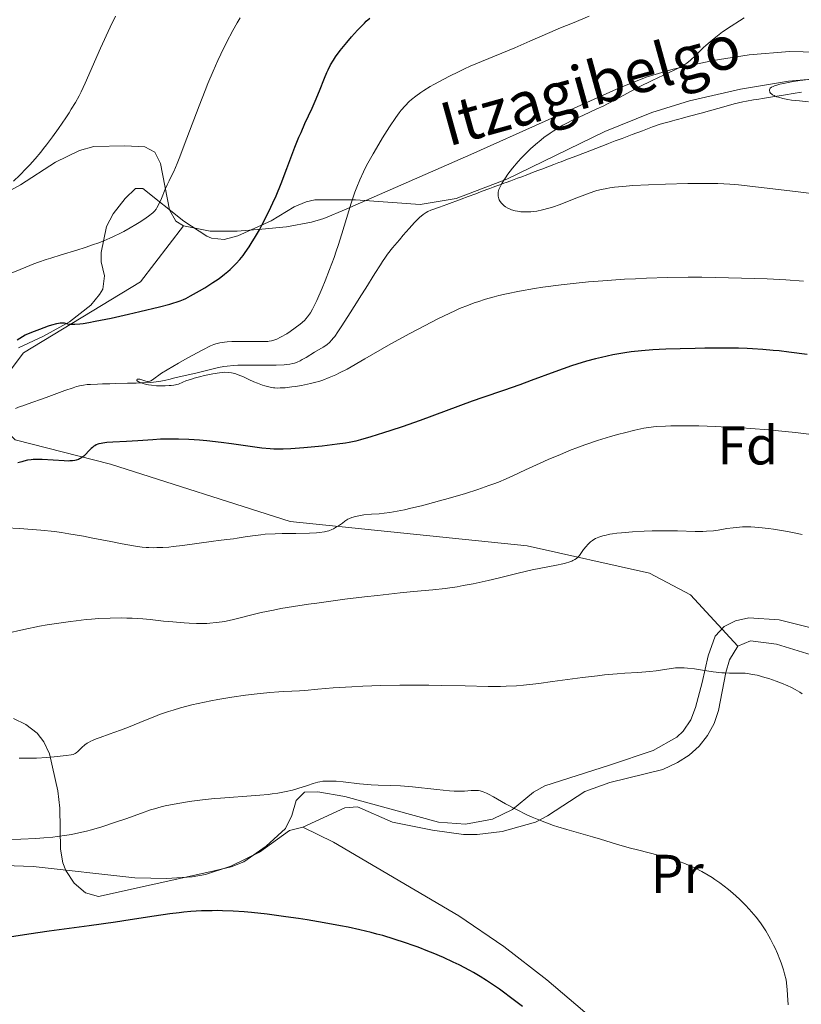
# Model space of a CAD drawing. Units: metres. Extents: x 647835 to 654736, y 4753159 to 4757935.
# Drawn here: x 647980 to 648124, y 4754554 to 4754735 of the extents above; entities that cross this region are included whole.
import ezdxf
from ezdxf.enums import TextEntityAlignment as Align

# ---------------------------------------------------------------- set-up
doc = ezdxf.new("R2010")
doc.units = ezdxf.units.M
doc.header["$MEASUREMENT"] = 0
doc.linetypes.add('DGN Style 3', pattern=[118.55774, 84.6841, -33.87364])
for name, color, linetype, lineweight in [('Entidades rústicas y varios', 7, 'Continuous', 0), ('Hidrografía', 7, 'Continuous', 0), ('Relieve y altimetría', 7, 'Continuous', 0), ('Textos de rotulación', 7, 'Continuous', 0), ('Viales y ferrocarril', 7, 'Continuous', 0)]:
    doc.layers.add(name, color=color, linetype=linetype, lineweight=lineweight)
doc.styles.add('Style-arial', font='arial.shx', dxfattribs={"bigfont": 'arialbig.shx'})
doc.styles.add('Style-arialn', font='arialn.shx', dxfattribs={"bigfont": 'arialnbig.shx'})
doc.styles.add('Style-timesi', font='timesi.shx', dxfattribs={"bigfont": 'timesibig.shx'})

msp = doc.modelspace()

# ---------------------------------------------------------------- linework, layer by layer
at = {"layer": 'Entidades rústicas y varios', "color": 92, "linetype": 'Continuous', "lineweight": 0}
for points in [[(648010.23, 4754697.34, 1026.94), (648015.12, 4754696.38, 1025.97), (648020.07, 4754696.36, 1025.08), (648024.62, 4754696.73, 1023.32), (648029.17, 4754697.16, 1020.89), (648033.73, 4754697.99, 1020.58), (648036.01, 4754698.67, 1020.42), (648040.12, 4754700.38, 1020.07), (648040.79, 4754700.68, 1020), (648062.99, 4754710.47, 1016.84), (648090.32, 4754722.71, 1014.86), (648095.37, 4754724.69, 1014.62), (648100.17, 4754726.13, 1014.51), (648107.53, 4754727.73, 1014.33), (648114.12, 4754728.74, 1013.9), (648121.56, 4754729.37, 1013), (648131.48, 4754729.1, 1011.47)], [(647902.54, 4754660.63, 1039.05), (647923.89, 4754676.85, 1038.88), (647932.15, 4754682.48, 1038.45), (647942.79, 4754689.03, 1037.72), (647950.21, 4754693.16, 1037.19), (647954.74, 4754695.28, 1036.88), (647975.88, 4754702.49, 1035.32), (647980.29, 4754704.85, 1034.93), (647986.71, 4754709.03, 1034.26), (647991.14, 4754711.21, 1033.76), (647993.77, 4754711.92, 1033.46), (647999.48, 4754712.02, 1032.53), (648003.14, 4754711.85, 1031.59), (648004.99, 4754710.88, 1030.93), (648006.03, 4754708.79, 1030.24), (648007.67, 4754700.28, 1028.12), (648008.85, 4754698.19, 1027.43), (648010.23, 4754697.34, 1026.94)], [(648112.04, 4754620.12, 1038.83), (648114.37, 4754621.07, 1038.83), (648119.12, 4754620.46, 1038.83), (648126.32, 4754618.23, 1038.74), (648133.29, 4754615.66, 1038.5), (648142.31, 4754611.3, 1038.04), (648146.77, 4754608.49, 1037.68), (648148.71, 4754606.96, 1037.33), (648153.84, 4754601.67, 1036.2), (648155.79, 4754599.13, 1036.04), (648158.3, 4754594.73, 1036.04), (648159.58, 4754591.19, 1036.04), (648160.02, 4754588.68, 1036.04), (648159.74, 4754586.18, 1036.04), (648158.66, 4754583.66, 1036.3), (648156.78, 4754580.87, 1036.97), (648140.08, 4754562.1, 1041.04), (648126.66, 4754547.35, 1042.15), (648124.02, 4754544.47, 1042.55), (648120.59, 4754540.87, 1043.54), (648116.9, 4754537.66, 1044.72), (648114.87, 4754536.3, 1045.18), (648100.46, 4754528.79, 1046.74)], [(648032.17, 4754586.83, 1046.28), (648039.88, 4754590.38, 1045.35), (648042.19, 4754590.56, 1045.39), (648048.6, 4754587.78, 1046.28), (648055.95, 4754586.27, 1045.69), (648061.66, 4754585.48, 1045.35), (648064.15, 4754585.47, 1045.35), (648068.74, 4754586.06, 1045.35), (648074.88, 4754587.76, 1045.35), (648077.11, 4754588.9, 1045.26), (648083.92, 4754593.39, 1044.42), (648088.53, 4754595.03, 1043.93), (648098.25, 4754597.46, 1042.89), (648100.97, 4754598.69, 1042.55), (648103.09, 4754600.07, 1042.17), (648104.95, 4754601.73, 1041.66), (648106.5, 4754603.66, 1041.13), (648107.71, 4754605.88, 1040.69), (648108.47, 4754608.27, 1040.4), (648109.84, 4754615.28, 1039.76), (648110.54, 4754617.6, 1039.26), (648112.04, 4754620.12, 1038.83)], [(647904.59, 4754565.69, 1048.84), (647921.67, 4754565.51, 1048.61), (647926.61, 4754566.03, 1048.49), (647931.48, 4754567.23, 1048.37), (647940.9, 4754570.17, 1048.14), (647957.84, 4754575.01, 1048.14), (647972.3, 4754578.88, 1047.21), (647977.36, 4754579.81, 1047.14), (647982.63, 4754579.61, 1047.33), (648001.3, 4754577.54, 1048.28), (648007.15, 4754577.42, 1048.61), (648011.82, 4754577.72, 1048.61), (648014.28, 4754578.16, 1048.39), (648018.94, 4754579.7, 1047.87), (648024.2, 4754582.26, 1047.21), (648029.73, 4754586.24, 1046.74), (648032.17, 4754586.83, 1046.28)], [(648032.17, 4754586.83, 1046.28), (648037.77, 4754584.08, 1046.74), (648060.83, 4754570.52, 1049.07), (648069.06, 4754564.91, 1049.66), (648076.95, 4754558.8, 1049.92), (648085.15, 4754551.77, 1049.97), (648091.89, 4754544.68, 1049.4), (648099.22, 4754535.28, 1048.14), (648100.51, 4754533.08, 1047.42), (648101.2, 4754530.84, 1046.76), (648100.46, 4754528.79, 1046.74)]]:
    msp.add_polyline3d(points, dxfattribs=at)
at = {"layer": 'Entidades rústicas y varios', "color": 92, "linetype": 'DGN Style 3', "lineweight": 0}
for points in [[(647979.92, 4754674.92, 1040.73), (647984.56, 4754677.05, 1040.79), (647989.32, 4754679.7, 1040.97), (647993.21, 4754682.75, 1041.16), (647994.82, 4754684.72, 1041.24), (647995.43, 4754685.71, 1041.27), (647995.74, 4754688.16, 1041.32), (647995.14, 4754690.71, 1041.32), (647995.09, 4754692.44, 1041.27), (647996.09, 4754697.21, 1040.99), (647997.32, 4754699.55, 1040.83), (647999.5, 4754702.38, 1040.63), (648001.42, 4754704.18, 1040.46), (648002.78, 4754704.22, 1040.33), (648010.32, 4754698.21, 1039.73), (648014.53, 4754695.43, 1039.46), (648015.38, 4754695.06, 1039.41), (648017.72, 4754694.83, 1039.27), (648020.21, 4754695.5, 1039.15), (648026.35, 4754698.23, 1038.58), (648030.56, 4754700.82, 1037.16), (648032.76, 4754701.77, 1036.47), (648034.34, 4754702.11, 1036.15), (648041.82, 4754702.09, 1035.5), (648053.73, 4754701.25, 1033.41), (648060.31, 4754702.38, 1032.72), (648069.64, 4754705.92, 1032.08), (648087.64, 4754714.7, 1030.67), (648096.24, 4754718.18, 1029.75), (648103.14, 4754720.29, 1027.72), (648112.55, 4754722.44, 1024.77), (648121.35, 4754723.93, 1023.47), (648126.31, 4754724.36, 1022.83)], [(648126.31, 4754724.36, 1022.83), (648121.35, 4754723.93, 1023.47), (648112.55, 4754722.44, 1024.77), (648103.14, 4754720.29, 1027.72), (648096.24, 4754718.18, 1029.75), (648087.64, 4754714.7, 1030.67), (648069.64, 4754705.92, 1032.08), (648060.31, 4754702.38, 1032.72), (648053.73, 4754701.25, 1033.41), (648041.82, 4754702.09, 1035.5), (648034.34, 4754702.11, 1036.15), (648032.76, 4754701.77, 1036.47), (648030.56, 4754700.82, 1037.16), (648026.35, 4754698.23, 1038.58), (648020.21, 4754695.5, 1039.15), (648017.72, 4754694.83, 1039.27), (648015.38, 4754695.06, 1039.41), (648014.53, 4754695.43, 1039.46), (648010.32, 4754698.21, 1039.73), (648002.78, 4754704.22, 1040.33), (648001.42, 4754704.18, 1040.46), (647999.5, 4754702.38, 1040.63), (647997.32, 4754699.55, 1040.83), (647996.09, 4754697.21, 1040.99), (647995.09, 4754692.44, 1041.27), (647995.14, 4754690.71, 1041.32), (647995.74, 4754688.16, 1041.32), (647995.43, 4754685.71, 1041.27), (647994.82, 4754684.72, 1041.24), (647993.21, 4754682.75, 1041.16), (647989.32, 4754679.7, 1040.97), (647984.56, 4754677.05, 1040.79), (647979.92, 4754674.92, 1040.73)], [(648125.26, 4754623.51, 1050.26), (648119.61, 4754624.94, 1051.02), (648114.06, 4754625.28, 1051.63), (648111.6, 4754624.78, 1051.88), (648109.51, 4754623.7, 1052.08), (648107.88, 4754621.92, 1052.26), (648106.57, 4754618.33, 1052.25), (648105.51, 4754613.42, 1052.26), (648104.26, 4754608.83, 1053.17), (648103.41, 4754606.53, 1053.73), (648102, 4754604.46, 1054.12), (648100.85, 4754603.37, 1054.27), (648096.51, 4754600.93, 1054.68), (648088.48, 4754598.25, 1055.07), (648076.57, 4754594.45, 1055.06), (648074.51, 4754593.28, 1055.27), (648070.64, 4754590.07, 1055.76), (648066.99, 4754588.33, 1056.11), (648062, 4754587.4, 1056.53), (648057.04, 4754587.73, 1056.92), (648039.89, 4754592.46, 1058.17), (648034.92, 4754593.32, 1058.58), (648032.44, 4754593.26, 1058.79), (648030.91, 4754591.74, 1058.82), (648030.15, 4754588.96, 1058.74), (648028.96, 4754586.59, 1058.78), (648025.41, 4754583.34, 1059.45), (648021.32, 4754580.45, 1060.34), (648019.02, 4754579.57, 1060.64), (648015.07, 4754578.61, 1060.93), (647994.64, 4754574.1, 1062.54), (647992.24, 4754574.76, 1062.58), (647990.14, 4754576.54, 1062.56), (647988.65, 4754578.85, 1062.51), (647988.1, 4754580.31, 1062.47), (647987.63, 4754582.79, 1062.38), (647987.54, 4754590.35, 1061.83), (647987.14, 4754593.51, 1061.44), (647985.63, 4754600.34, 1058.31), (647984.61, 4754602.54, 1057.84), (647983.35, 4754604.13, 1057.84), (647981.29, 4754605.71, 1057.84), (647979.05, 4754606.79, 1057.84)], [(647979.05, 4754606.79, 1057.84), (647981.29, 4754605.71, 1057.84), (647983.35, 4754604.13, 1057.84), (647984.61, 4754602.54, 1057.84), (647985.63, 4754600.34, 1058.31), (647987.14, 4754593.51, 1061.44), (647987.54, 4754590.35, 1061.83), (647987.63, 4754582.79, 1062.38), (647988.1, 4754580.31, 1062.47), (647988.65, 4754578.85, 1062.51), (647990.14, 4754576.54, 1062.56), (647992.24, 4754574.76, 1062.58), (647994.64, 4754574.1, 1062.54), (648015.07, 4754578.61, 1060.93), (648019.02, 4754579.57, 1060.64), (648021.32, 4754580.45, 1060.34), (648025.41, 4754583.34, 1059.45), (648028.96, 4754586.59, 1058.78), (648030.15, 4754588.96, 1058.74), (648030.91, 4754591.74, 1058.82), (648032.44, 4754593.26, 1058.79), (648034.92, 4754593.32, 1058.58), (648039.89, 4754592.46, 1058.17), (648057.04, 4754587.73, 1056.92), (648062, 4754587.4, 1056.53), (648066.99, 4754588.33, 1056.11), (648070.64, 4754590.07, 1055.76), (648074.51, 4754593.28, 1055.27), (648076.57, 4754594.45, 1055.06), (648088.48, 4754598.25, 1055.07), (648096.51, 4754600.93, 1054.68), (648100.85, 4754603.37, 1054.27), (648102, 4754604.46, 1054.12), (648103.41, 4754606.53, 1053.73), (648104.26, 4754608.83, 1053.17), (648105.51, 4754613.42, 1052.26), (648106.57, 4754618.33, 1052.25), (648107.88, 4754621.92, 1052.26), (648109.51, 4754623.7, 1052.08), (648111.6, 4754624.78, 1051.88), (648114.06, 4754625.28, 1051.63), (648119.61, 4754624.94, 1051.02), (648125.26, 4754623.51, 1050.26)]]:
    msp.add_polyline3d(points, dxfattribs=at)
at = {"layer": 'Hidrografía', "color": 142, "linetype": 'DGN Style 3', "lineweight": 13}
for points in [[(648111.37, 4754719.73, 1010.35), (648112.99, 4754720.14, 1010.24), (648113.62, 4754720.26, 1010.21), (648114.92, 4754720.48, 1010.18), (648115.89, 4754720.63, 1010.17), (648116.57, 4754720.74, 1010.15), (648118.02, 4754720.97, 1010.05), (648120.82, 4754721.41, 1009.78), (648122.22, 4754721.64, 1009.63), (648123.74, 4754721.88, 1009.42)], [(648098.22, 4754716.12, 1011.41), (648099.45, 4754716.48, 1011.31), (648100.06, 4754716.65, 1011.23), (648100.49, 4754716.76, 1011.16), (648101.19, 4754716.96, 1011.04), (648101.66, 4754717.08, 1010.97), (648103.14, 4754717.48, 1010.82), (648105.3, 4754718.07, 1010.68), (648109.89, 4754719.33, 1010.44), (648111.37, 4754719.73, 1010.35)], [(648018.27, 4754671.57, 1019.14), (648019.44, 4754671.68, 1019.08), (648020.2, 4754671.72, 1019.05), (648020.67, 4754671.74, 1019.03), (648021.55, 4754671.74, 1018.98), (648022.48, 4754671.74, 1018.94), (648023.05, 4754671.74, 1018.91), (648024.16, 4754671.74, 1018.86), (648025.12, 4754671.74, 1018.81), (648027.25, 4754671.76, 1018.71), (648028.7, 4754671.82, 1018.65), (648029.11, 4754671.85, 1018.63), (648029.78, 4754671.93, 1018.59), (648030.31, 4754672.03, 1018.57), (648030.61, 4754672.11, 1018.55), (648031.13, 4754672.3, 1018.53), (648031.68, 4754672.56, 1018.5), (648032.03, 4754672.75, 1018.48), (648032.74, 4754673.17, 1018.44), (648034.32, 4754674.12, 1018.35), (648035.9, 4754675.07, 1018.27), (648036.38, 4754675.37, 1018.24), (648036.63, 4754675.55, 1018.22), (648037.03, 4754675.9, 1018.2), (648037.49, 4754676.38, 1018.17), (648037.74, 4754676.68, 1018.15), (648038.01, 4754677.03, 1018.13), (648038.59, 4754677.84, 1018.08), (648039.2, 4754678.76, 1018.03), (648040.41, 4754680.66, 1017.92), (648042, 4754683.19, 1017.78), (648042.82, 4754684.48, 1017.7), (648043.72, 4754685.91, 1017.6), (648045.4, 4754688.58, 1017.42), (648046.42, 4754690.19, 1017.31), (648046.78, 4754690.76, 1017.28), (648047.31, 4754691.56, 1017.22), (648047.71, 4754692.12, 1017.17), (648048.65, 4754693.31, 1017.07), (648049.88, 4754694.79, 1016.94), (648050.58, 4754695.62, 1016.87), (648051.67, 4754696.86, 1016.75), (648052.69, 4754697.97, 1016.63), (648053.16, 4754698.44, 1016.58), (648053.57, 4754698.84, 1016.54), (648054.26, 4754699.42, 1016.47), (648054.82, 4754699.8, 1016.42), (648055.13, 4754699.96, 1016.39), (648055.69, 4754700.19, 1016.34), (648057.23, 4754700.76, 1016.19), (648058.6, 4754701.27, 1016.06), (648061.21, 4754702.24, 1015.82), (648062.52, 4754702.72, 1015.68), (648063.93, 4754703.25, 1015.52), (648064.78, 4754703.56, 1015.43), (648065.28, 4754703.75, 1015.37), (648066.13, 4754704.06, 1015.28), (648066.49, 4754704.19, 1015.24), (648067.1, 4754704.42, 1015.17), (648067.6, 4754704.6, 1015.12), (648068.36, 4754704.88, 1015.03), (648068.63, 4754704.98, 1015), (648069.07, 4754705.15, 1014.95), (648069.51, 4754705.31, 1014.89), (648070.34, 4754705.62, 1014.79), (648071.56, 4754706.07, 1014.65), (648072.17, 4754706.3, 1014.57), (648073.5, 4754706.8, 1014.41), (648074.33, 4754707.11, 1014.31), (648075.34, 4754707.5, 1014.19), (648076.07, 4754707.77, 1014.1), (648077.44, 4754708.3, 1013.93), (648078.28, 4754708.62, 1013.83), (648079.19, 4754708.97, 1013.72), (648079.61, 4754709.13, 1013.67), (648080.46, 4754709.46, 1013.56), (648080.94, 4754709.64, 1013.51), (648081.78, 4754709.96, 1013.4), (648082.79, 4754710.34, 1013.28), (648084.88, 4754711.14, 1013.03), (648087.06, 4754711.98, 1012.76), (648087.89, 4754712.3, 1012.66), (648088.3, 4754712.45, 1012.61), (648088.92, 4754712.69, 1012.54), (648089.54, 4754712.93, 1012.46), (648090.78, 4754713.4, 1012.31), (648092.02, 4754713.87, 1012.16), (648092.64, 4754714.11, 1012.08), (648094.51, 4754714.82, 1011.86), (648095.13, 4754715.06, 1011.78), (648096.37, 4754715.52, 1011.63), (648097.6, 4754715.93, 1011.48), (648098.22, 4754716.12, 1011.41)], [(647979.38, 4754663.8, 1021.51), (647980.24, 4754664.11, 1021.45), (647980.72, 4754664.28, 1021.42), (647981.56, 4754664.58, 1021.36), (647985, 4754665.82, 1021.13), (647988.44, 4754667.06, 1020.9), (647989.99, 4754667.6, 1020.79), (647990.62, 4754667.8, 1020.75), (647991.47, 4754668, 1020.7), (647991.89, 4754668.07, 1020.67), (647992.53, 4754668.16, 1020.63), (647993.17, 4754668.21, 1020.59), (647994.46, 4754668.26, 1020.51), (647995.35, 4754668.28, 1020.45), (647995.84, 4754668.3, 1020.42), (647996.71, 4754668.32, 1020.36), (647997.76, 4754668.35, 1020.3), (647999.93, 4754668.4, 1020.16), (648001.06, 4754668.43, 1020.09), (648001.53, 4754668.44, 1020.06), (648002.19, 4754668.46, 1020.01), (648002.42, 4754668.47, 1020), (648002.83, 4754668.48, 1019.98), (648004.12, 4754668.54, 1019.9), (648004.76, 4754668.61, 1019.87), (648005.19, 4754668.66, 1019.84), (648006.05, 4754668.8, 1019.79), (648006.97, 4754668.99, 1019.74), (648007.53, 4754669.12, 1019.71), (648008.63, 4754669.38, 1019.64), (648012.73, 4754670.35, 1019.41), (648016.68, 4754671.29, 1019.22), (648017.65, 4754671.48, 1019.17), (648018.27, 4754671.57, 1019.14)]]:
    msp.add_polyline3d(points, dxfattribs=at)
at = {"layer": 'Relieve y altimetría', "color": 36, "linetype": 'Continuous', "lineweight": 0, "flags": 128}
for points, elevation in [([(647979.02, 4754705.52), (647980.16, 4754706.62), (647981.37, 4754707.87), (647982, 4754708.55), (647982.98, 4754709.66), (647984.01, 4754710.89), (647984.54, 4754711.55), (647985.08, 4754712.24), (647986.18, 4754713.7), (647987.26, 4754715.2), (647988.61, 4754717.17), (647989.22, 4754718.1), (647989.64, 4754718.77), (647990.39, 4754720.03), (647991.05, 4754721.22), (647991.45, 4754721.99), (647992.2, 4754723.55), (647995.02, 4754729.98), (647996.8, 4754733.83), (647997.78, 4754735.89)], 1035), ([(648010.87, 4754713.42), (648013.11, 4754719.36), (648014.2, 4754722.2), (648014.72, 4754723.48), (648015.67, 4754725.76), (648016.54, 4754727.73), (648017.09, 4754728.91), (648018.16, 4754731.04), (648019.33, 4754733.25), (648020.12, 4754734.64), (648020.65, 4754735.55)], 1030), ([(648038.64, 4754693.75), (648039.33, 4754695.89), (648041.05, 4754701.52), (648041.71, 4754703.52), (648042.05, 4754704.44), (648042.61, 4754705.81), (648043.29, 4754707.26), (648043.68, 4754708.03), (648044.12, 4754708.85), (648045.09, 4754710.6), (648046.12, 4754712.37), (648046.81, 4754713.52), (648048.08, 4754715.55), (648049.21, 4754717.26), (648049.83, 4754718.1), (648050.2, 4754718.58), (648050.92, 4754719.4), (648051.68, 4754720.17), (648052.11, 4754720.57), (648052.88, 4754721.18), (648053.83, 4754721.86), (648054.4, 4754722.22), (648055.55, 4754722.93), (648056.2, 4754723.31), (648057.26, 4754723.89), (648058.99, 4754724.81), (648060.88, 4754725.73), (648061.87, 4754726.2), (648062.88, 4754726.65), (648064.96, 4754727.54), (648071.1, 4754730.06), (648073.86, 4754731.25), (648077.51, 4754732.85), (648079.49, 4754733.7), (648081.66, 4754734.6), (648084.74, 4754735.89)], 1020), ([(648101.72, 4754726.64), (648102.32, 4754727), (648102.67, 4754727.24), (648103.35, 4754727.8), (648104.27, 4754728.67), (648105.76, 4754730.08), (648106.57, 4754730.82), (648107.7, 4754731.78), (648108.29, 4754732.25), (648109.23, 4754732.96), (648110.8, 4754734.04), (648112.37, 4754735.04), (648113.21, 4754735.55)], 1015), ([(648126.96, 4754703.08), (648123.1, 4754703.6), (648120.53, 4754703.92), (648115.86, 4754704.47), (648112.17, 4754704.85), (648110.59, 4754704.97), (648108.34, 4754705.09), (648107.2, 4754705.12), (648104.72, 4754705.14), (648102.85, 4754705.12), (648098.74, 4754705.02), (648095.64, 4754704.89), (648092.78, 4754704.73), (648091.52, 4754704.64), (648089.41, 4754704.43), (648088.53, 4754704.31), (648088, 4754704.23), (648087.03, 4754704.03), (648086.14, 4754703.81), (648085.57, 4754703.64), (648084.42, 4754703.24), (648082.32, 4754702.42), (648079.39, 4754701.25), (648078.01, 4754700.76), (648077.36, 4754700.56), (648076.17, 4754700.25), (648075.1, 4754700.05), (648074.45, 4754699.96), (648074.04, 4754699.93), (648073.29, 4754699.89), (648072.9, 4754699.89), (648072.19, 4754699.93), (648071.55, 4754700.01), (648071.17, 4754700.09), (648070.47, 4754700.3), (648070.23, 4754700.4), (648069.79, 4754700.61), (648069.39, 4754700.85), (648069.15, 4754701.02), (648068.74, 4754701.38), (648068.61, 4754701.52), (648068.39, 4754701.82), (648068.22, 4754702.12), (648068.14, 4754702.33), (648068.03, 4754702.77), (648068, 4754703.08), (648068, 4754703.25), (648068.04, 4754703.52), (648068.17, 4754704.01), (648068.44, 4754704.62), (648068.63, 4754704.98), (648069.08, 4754705.73), (648069.35, 4754706.15), (648069.82, 4754706.83), (648070.67, 4754707.94), (648071.68, 4754709.14), (648072.24, 4754709.76), (648073.35, 4754710.89), (648073.95, 4754711.46), (648074.9, 4754712.3), (648075.91, 4754713.14), (648076.44, 4754713.55), (648077.55, 4754714.34), (648078.12, 4754714.73), (648079.01, 4754715.28), (648079.92, 4754715.81), (648080.54, 4754716.15), (648081.81, 4754716.79), (648083.71, 4754717.69), (648086.15, 4754718.81), (648087.3, 4754719.35), (648088.1, 4754719.75), (648089.61, 4754720.54), (648092.46, 4754722.11), (648093.92, 4754722.9), (648096.28, 4754724.06), (648100.46, 4754726.01), (648101.72, 4754726.64)], 1015), ([(648125.04, 4754720.14), (648123.35, 4754720.28), (648121.91, 4754720.45), (648121.23, 4754720.56), (648120.31, 4754720.75), (648119.51, 4754720.96), (648119.17, 4754721.07), (648118.87, 4754721.18), (648118.69, 4754721.26), (648118.39, 4754721.43), (648118.26, 4754721.51), (648118.07, 4754721.7), (648117.94, 4754721.89), (648117.89, 4754722.02), (648117.87, 4754722.12), (648117.88, 4754722.31), (648117.94, 4754722.52), (648118.01, 4754722.63), (648118.21, 4754722.8), (648118.54, 4754722.97), (648118.77, 4754723.07), (648119.36, 4754723.26), (648119.74, 4754723.36), (648120.42, 4754723.51), (648121.57, 4754723.73), (648122.25, 4754723.84), (648123.42, 4754724.02), (648125.55, 4754724.29)], 1010), ([(648010.87, 4754713.42), (648009.44, 4754709.71), (648009.07, 4754708.78), (648008.45, 4754707.35), (648008.12, 4754706.65), (648007.6, 4754705.59), (648007.25, 4754704.88), (648006.9, 4754704.09), (648006.18, 4754702.36), (648005.65, 4754701.2), (648005.35, 4754700.65), (648005.19, 4754700.41), (648004.92, 4754700.06), (648004.58, 4754699.72), (648004.39, 4754699.55), (648004.04, 4754699.27), (648003.16, 4754698.63), (648002.1, 4754697.94), (648001.48, 4754697.56), (648000.45, 4754696.95), (647999.3, 4754696.32), (647998.68, 4754696), (647997.37, 4754695.36), (647996.69, 4754695.05), (647995.61, 4754694.6), (647994.5, 4754694.17), (647993.74, 4754693.89), (647992.2, 4754693.37), (647990.67, 4754692.88), (647987.76, 4754692), (647985.85, 4754691.42), (647985.02, 4754691.15), (647983.6, 4754690.65), (647982.78, 4754690.33), (647981.3, 4754689.73), (647980.22, 4754689.29), (647977.68, 4754688.29)], 1030), ([(648030.8, 4754667.84), (648030.13, 4754667.74), (648028.94, 4754667.6), (648027.99, 4754667.54), (648027.59, 4754667.53), (648027.03, 4754667.56), (648026.75, 4754667.59), (648026.17, 4754667.7), (648025.19, 4754667.95), (648024.73, 4754668.09), (648023.8, 4754668.42), (648023.13, 4754668.69), (648022.21, 4754669.11), (648021.12, 4754669.64), (648020.61, 4754669.86), (648019.87, 4754670.12), (648019.38, 4754670.25), (648019.07, 4754670.31), (648018.45, 4754670.4), (648017.83, 4754670.42), (648017.49, 4754670.41), (648016.88, 4754670.35), (648015.63, 4754670.15), (648014.09, 4754669.84), (648013.19, 4754669.62), (648012.22, 4754669.35), (648011.71, 4754669.19), (648010.66, 4754668.83), (648010.12, 4754668.62), (648009.3, 4754668.27), (648008.49, 4754668.09), (648007.95, 4754668.01), (648007.59, 4754667.97), (648006.86, 4754667.92), (648006.33, 4754667.91), (648005.3, 4754667.95), (648004.36, 4754668.04), (648003.79, 4754668.13), (648003.44, 4754668.19), (648002.84, 4754668.34), (648002.44, 4754668.46), (648002.22, 4754668.55), (648001.9, 4754668.71), (648001.79, 4754668.79), (648001.66, 4754668.93), (648001.64, 4754669.05), (648001.71, 4754669.15), (648001.82, 4754669.19), (648001.94, 4754669.19), (648002.25, 4754669.14), (648002.97, 4754668.92), (648003.32, 4754668.81), (648003.63, 4754668.76), (648003.77, 4754668.76), (648004.05, 4754668.79), (648004.22, 4754668.84), (648004.57, 4754669.04), (648005.06, 4754669.4), (648005.74, 4754669.91), (648006.23, 4754670.25), (648007.23, 4754670.89), (648009.32, 4754672.12), (648010.9, 4754673.01), (648013.78, 4754674.57), (648015.19, 4754675.28), (648015.83, 4754675.55), (648016.2, 4754675.67), (648016.43, 4754675.73), (648016.91, 4754675.83), (648017.78, 4754675.95), (648018.28, 4754676), (648019.11, 4754676.06), (648020.53, 4754676.1), (648022.1, 4754676.1), (648024.16, 4754676.06), (648025.04, 4754676.07), (648025.7, 4754676.1), (648026, 4754676.13), (648026.42, 4754676.2), (648027.03, 4754676.38), (648027.35, 4754676.51), (648028.06, 4754676.86), (648029.21, 4754677.52), (648029.83, 4754677.92), (648030.77, 4754678.57), (648031.65, 4754679.25), (648032.04, 4754679.58), (648032.51, 4754680.02), (648032.72, 4754680.24), (648033.02, 4754680.59), (648033.39, 4754681.1), (648033.57, 4754681.38), (648033.93, 4754682.01), (648034.18, 4754682.49), (648034.73, 4754683.64), (648035.7, 4754685.9), (648036.23, 4754687.21), (648037.06, 4754689.33), (648037.88, 4754691.54), (648038.27, 4754692.66), (648038.64, 4754693.75)], 1020), ([(648124.1, 4754687.17), (648120.84, 4754687.39), (648117.45, 4754687.57), (648115.12, 4754687.66), (648110.35, 4754687.8), (648105.45, 4754687.88), (648102.95, 4754687.88), (648099.13, 4754687.83), (648095.24, 4754687.71), (648093.25, 4754687.63), (648091.25, 4754687.52), (648087.23, 4754687.24), (648084.6, 4754687.02), (648082.88, 4754686.85), (648079.59, 4754686.49), (648076.21, 4754686.05), (648074.68, 4754685.82), (648071.94, 4754685.34), (648069.56, 4754684.84), (648068.16, 4754684.51), (648067.29, 4754684.28), (648065.71, 4754683.84), (648064.28, 4754683.39), (648063.59, 4754683.16), (648062.57, 4754682.79), (648060.95, 4754682.12), (648060.08, 4754681.73), (648058.1, 4754680.79), (648056.97, 4754680.22), (648054.47, 4754678.94), (648051.82, 4754677.54), (648048.32, 4754675.63), (648046.7, 4754674.72), (648043.56, 4754672.92), (648040.27, 4754671.03), (648038.89, 4754670.3), (648038.24, 4754669.98), (648037, 4754669.44), (648035.83, 4754669), (648035.07, 4754668.75), (648034.57, 4754668.61), (648033.56, 4754668.36), (648033, 4754668.23), (648031.88, 4754668.01), (648030.8, 4754667.84)], 1020), ([(648101.81, 4754660.6), (648099.73, 4754660.58), (648098.73, 4754660.55), (648097.03, 4754660.46), (648095.63, 4754660.3), (648094.78, 4754660.16), (648094.23, 4754660.05), (648093.1, 4754659.8), (648091.22, 4754659.33), (648090.21, 4754659.05), (648088.64, 4754658.6), (648086.27, 4754657.87), (648083.96, 4754657.08), (648082.46, 4754656.53), (648081.46, 4754656.15), (648079.46, 4754655.34), (648077.2, 4754654.38), (648075.73, 4754653.74), (648073.04, 4754652.5), (648070.74, 4754651.39), (648069.52, 4754650.84), (648068.09, 4754650.25), (648067.26, 4754649.94), (648066.34, 4754649.61), (648064.27, 4754648.9), (648062, 4754648.17), (648058.83, 4754647.22), (648057.26, 4754646.78), (648053.97, 4754645.9), (648052, 4754645.43), (648050.81, 4754645.16), (648048.78, 4754644.76), (648048.15, 4754644.66), (648047.07, 4754644.52), (648046.2, 4754644.44), (648044.76, 4754644.36), (648043.38, 4754644.22), (648042.73, 4754644.12), (648041.85, 4754643.94), (648041.13, 4754643.73), (648040.7, 4754643.55), (648040.43, 4754643.41), (648039.87, 4754643.06), (648039.41, 4754642.73), (648038.73, 4754642.24), (648038.36, 4754642), (648037.79, 4754641.67), (648037.49, 4754641.52), (648036.93, 4754641.3), (648036.62, 4754641.21), (648036.11, 4754641.09), (648035.2, 4754640.97), (648034.66, 4754640.92), (648033.37, 4754640.86), (648030.88, 4754640.82), (648028.36, 4754640.78), (648027.09, 4754640.74), (648025.26, 4754640.65), (648024.42, 4754640.58), (648022.9, 4754640.4), (648021.57, 4754640.2), (648020.07, 4754639.94), (648019.43, 4754639.84), (648018.21, 4754639.67), (648016.66, 4754639.52), (648015.74, 4754639.41), (648010.06, 4754638.6), (648008.37, 4754638.4), (648007.57, 4754638.32), (648006.42, 4754638.24), (648005.32, 4754638.2), (648004.79, 4754638.19), (648003.87, 4754638.22), (648003.4, 4754638.24), (648002.66, 4754638.31), (648001.4, 4754638.48), (647998.98, 4754638.91), (647996.88, 4754639.33), (647993.62, 4754639.97), (647991.87, 4754640.3), (647989.18, 4754640.76), (647987.85, 4754640.96), (647986.54, 4754641.14), (647984.01, 4754641.42), (647981.65, 4754641.62), (647980.2, 4754641.72), (647977.65, 4754641.83)], 1030), ([(648126.07, 4754658.92), (648122.66, 4754659.34), (648120.73, 4754659.55), (648117.65, 4754659.84), (648114.42, 4754660.1), (648112.78, 4754660.22), (648111.14, 4754660.31), (648107.92, 4754660.47), (648104.87, 4754660.56), (648102.98, 4754660.59), (648101.81, 4754660.6)], 1030), ([(648092.68, 4754641.12), (648090.7, 4754640.95), (648089.81, 4754640.85), (648089, 4754640.73), (648088.51, 4754640.65), (648087.63, 4754640.46), (648087.23, 4754640.35), (648086.53, 4754640.12), (648085.93, 4754639.86), (648085.58, 4754639.67), (648085.36, 4754639.54), (648084.97, 4754639.25), (648084.67, 4754638.98), (648084.49, 4754638.8), (648084.16, 4754638.42), (648083.72, 4754637.84), (648083.21, 4754637.1), (648082.96, 4754636.77), (648082.62, 4754636.4), (648082.43, 4754636.23), (648082.12, 4754636.01), (648081.75, 4754635.81), (648081.55, 4754635.72), (648081.21, 4754635.59), (648080.38, 4754635.35), (648079.88, 4754635.23), (648078.72, 4754634.99), (648075.87, 4754634.44), (648074.26, 4754634.1), (648071.67, 4754633.49), (648068.03, 4754632.58), (648066.17, 4754632.14), (648063.41, 4754631.56), (648061.62, 4754631.23), (648060.47, 4754631.03), (648058.3, 4754630.72), (648056.04, 4754630.47), (648052.45, 4754630.13), (648050.01, 4754629.89), (648045.85, 4754629.43), (648043.51, 4754629.16), (648039.89, 4754628.71), (648034.72, 4754628.03), (648033.19, 4754627.81), (648030.46, 4754627.39), (648028.14, 4754626.99), (648026.79, 4754626.74), (648024.53, 4754626.27), (648022.54, 4754625.78), (648020.42, 4754625.22), (648019.43, 4754624.97), (648018.07, 4754624.69), (648017.35, 4754624.57), (648016.25, 4754624.43), (648015.1, 4754624.33), (648014.5, 4754624.29), (648013.9, 4754624.27), (648012.64, 4754624.27), (648011.29, 4754624.31), (648010.34, 4754624.37), (648008.27, 4754624.54), (648006.56, 4754624.72), (648004.1, 4754624.97), (648002.8, 4754625.09), (648000.82, 4754625.22), (647999.81, 4754625.26), (647998.8, 4754625.28), (647996.76, 4754625.26), (647994.7, 4754625.16), (647993.32, 4754625.05), (647992.39, 4754624.97), (647990.53, 4754624.77), (647989.48, 4754624.64), (647987.36, 4754624.34), (647985.23, 4754624), (647983.8, 4754623.75), (647980.92, 4754623.18), (647977.66, 4754622.45)], 1035), ([(648123.86, 4754640.64), (648121.78, 4754641.05), (648120.77, 4754641.24), (648118.62, 4754641.59), (648117.66, 4754641.72), (648115.92, 4754641.91), (648114.41, 4754642.01), (648113.5, 4754642.02), (648112.92, 4754642), (648111.81, 4754641.92), (648111.2, 4754641.86), (648110, 4754641.69), (648108.4, 4754641.43), (648107.58, 4754641.32), (648106.3, 4754641.21), (648105.63, 4754641.18), (648104.22, 4754641.17), (648100.98, 4754641.27), (648099.09, 4754641.3), (648096.28, 4754641.28), (648094.82, 4754641.23), (648092.68, 4754641.12)], 1035), ([(648123.84, 4754611.36), (648123.41, 4754611.65), (648122.58, 4754612.15), (648121.78, 4754612.58), (648121.24, 4754612.83), (648120.08, 4754613.31), (648119.1, 4754613.67), (648117.72, 4754614.13), (648117.03, 4754614.34), (648115.61, 4754614.74), (648115.19, 4754614.84), (648114.45, 4754614.98), (648113.79, 4754615.07), (648113.38, 4754615.11), (648112.58, 4754615.13), (648111.95, 4754615.13), (648111.01, 4754615.12), (648110.49, 4754615.13), (648109.62, 4754615.17), (648109.13, 4754615.21), (648107.49, 4754615.41), (648105.16, 4754615.76), (648104.06, 4754615.92), (648102.79, 4754616.07), (648102.21, 4754616.11), (648101.4, 4754616.13), (648100.61, 4754616.1), (648100.22, 4754616.06), (648099, 4754615.88), (648097.07, 4754615.57), (648095.87, 4754615.43), (648093.69, 4754615.28), (648091.28, 4754615.13), (648089.9, 4754615.02), (648087.56, 4754614.81), (648086.28, 4754614.67), (648083.54, 4754614.33), (648077.99, 4754613.58), (648075.5, 4754613.25), (648072.69, 4754612.93), (648071.42, 4754612.82), (648069.49, 4754612.72), (648068.47, 4754612.69), (648066.19, 4754612.69), (648061.96, 4754612.78), (648057.59, 4754612.88), (648055.27, 4754612.92), (648051.72, 4754612.94), (648049.94, 4754612.93), (648046.46, 4754612.85), (648043.17, 4754612.73), (648041.16, 4754612.63), (648037.71, 4754612.42), (648034.93, 4754612.2), (648032.51, 4754611.97), (648031.57, 4754611.9), (648030.16, 4754611.84), (648028.66, 4754611.79), (648027.74, 4754611.73), (648026.07, 4754611.59), (648023.24, 4754611.28), (648021.63, 4754611.07), (648019.1, 4754610.7), (648016.54, 4754610.27), (648015.29, 4754610.04), (648014.08, 4754609.8), (648011.79, 4754609.29)], 1040), ([(648011.79, 4754609.29), (648009.67, 4754608.74), (648008.33, 4754608.35), (648007.47, 4754608.08), (648005.83, 4754607.52), (648004.95, 4754607.19), (648003.26, 4754606.52), (648000.14, 4754605.22), (647998.68, 4754604.64), (647996.6, 4754603.9), (647994.93, 4754603.33), (647994.19, 4754603.05), (647993.52, 4754602.77), (647993.22, 4754602.62), (647992.81, 4754602.4), (647992.56, 4754602.25), (647992.12, 4754601.94), (647991.59, 4754601.49), (647990.83, 4754600.72), (647990.52, 4754600.47), (647990.35, 4754600.37), (647989.96, 4754600.21), (647989.63, 4754600.13), (647988.68, 4754599.98), (647986.47, 4754599.75), (647985.17, 4754599.64), (647983.27, 4754599.54), (647981.59, 4754599.52), (647980.06, 4754599.51)], 1040), ([(648099.17, 4754581.22), (648097.44, 4754581.69), (648093.84, 4754582.59), (648092.11, 4754583.03), (648089.75, 4754583.71), (648086.83, 4754584.61), (648085.36, 4754585.05), (648080.63, 4754586.4), (648079.01, 4754586.89), (648078.2, 4754587.16), (648077.4, 4754587.44), (648075.82, 4754588.04), (648074.29, 4754588.69), (648073.29, 4754589.13), (648071.38, 4754590.07), (648069.4, 4754591.13), (648067.16, 4754592.4), (648066.28, 4754592.88), (648065.9, 4754593.06), (648065.26, 4754593.33), (648064.74, 4754593.49), (648064.42, 4754593.55), (648063.81, 4754593.58), (648063.04, 4754593.55), (648061.84, 4754593.48), (648061.15, 4754593.46), (648059.97, 4754593.48), (648059.06, 4754593.53), (648056.77, 4754593.74), (648052.28, 4754594.24), (648050.1, 4754594.42), (648048.25, 4754594.49), (648045.97, 4754594.54), (648044.71, 4754594.6), (648042.55, 4754594.81), (648039.57, 4754595.15), (648038.26, 4754595.27), (648037.19, 4754595.32), (648036.71, 4754595.32), (648036.12, 4754595.29), (648035.84, 4754595.26), (648035.28, 4754595.16), (648034.9, 4754595.08), (648034.07, 4754594.84), (648033, 4754594.49), (648031.26, 4754593.94), (648030.25, 4754593.65), (648029.12, 4754593.38), (648028.51, 4754593.26), (648027.54, 4754593.09), (648026.5, 4754592.94), (648025.78, 4754592.85), (648024.26, 4754592.7), (648021.87, 4754592.52), (648018.63, 4754592.3), (648017.05, 4754592.18), (648015.91, 4754592.08), (648013.75, 4754591.85), (648011.79, 4754591.6), (648010.6, 4754591.43), (648008.54, 4754591.09), (648006.9, 4754590.77), (648006.13, 4754590.58), (648004.9, 4754590.22), (648004.2, 4754590), (648002.54, 4754589.42), (647999.63, 4754588.38), (647997.94, 4754587.79), (647995.22, 4754586.91), (647993.36, 4754586.36), (647992.42, 4754586.11), (647991.04, 4754585.78), (647989.67, 4754585.51), (647988.79, 4754585.36), (647987.06, 4754585.11), (647986.23, 4754585.02), (647984.62, 4754584.87), (647983.1, 4754584.78), (647980.37, 4754584.65), (647977.84, 4754584.51)], 1045), ([(648121.26, 4754554.17), (648121.18, 4754555.98), (648121.1, 4754557.02), (648120.93, 4754558.78), (648120.62, 4754559.91), (648120.41, 4754560.62), (648119.99, 4754561.91), (648119.77, 4754562.51), (648119.34, 4754563.61), (648118.91, 4754564.59), (648118.62, 4754565.18), (648118.07, 4754566.26), (648117.76, 4754566.81), (648117.17, 4754567.8), (648116.59, 4754568.69), (648116.21, 4754569.23), (648115.42, 4754570.27), (648114.58, 4754571.28), (648114.14, 4754571.78), (648113.45, 4754572.53), (648112.33, 4754573.62), (648111.13, 4754574.69), (648110.31, 4754575.37), (648108.74, 4754576.58), (648107.79, 4754577.25), (648107.32, 4754577.56), (648106.61, 4754578.01), (648105.4, 4754578.69), (648104.12, 4754579.35), (648103.38, 4754579.69), (648102.15, 4754580.21), (648100.75, 4754580.72), (648099.98, 4754580.98), (648099.17, 4754581.22)], 1045)]:
    msp.add_lwpolyline(points, dxfattribs=dict(at, elevation=elevation))
at = {"layer": 'Relieve y altimetría', "color": 36, "linetype": 'Continuous', "lineweight": 30, "flags": 128}
for points, elevation in [([(648010.24, 4754683.81), (648010.64, 4754684), (648011.52, 4754684.46), (648013.19, 4754685.4), (648014.14, 4754685.96), (648015.63, 4754686.9), (648016.61, 4754687.56), (648017.08, 4754687.91), (648017.76, 4754688.43), (648018.4, 4754688.96), (648018.8, 4754689.31), (648019.55, 4754690.03), (648019.9, 4754690.4), (648020.56, 4754691.14), (648021.17, 4754691.89), (648021.56, 4754692.41), (648022.29, 4754693.47), (648022.69, 4754694.09), (648023.45, 4754695.35), (648024.18, 4754696.63), (648024.64, 4754697.48), (648025.5, 4754699.14), (648026.29, 4754700.75), (648026.67, 4754701.57), (648027.25, 4754702.87), (648028.17, 4754705.13), (648029.21, 4754707.86), (648030.7, 4754711.79), (648031.45, 4754713.66), (648031.82, 4754714.52), (648032.54, 4754716.13), (648033.87, 4754718.96), (648034.45, 4754720.26), (648035.22, 4754722.16), (648036.12, 4754724.5), (648036.56, 4754725.54), (648036.79, 4754726.03), (648037.26, 4754726.94), (648037.77, 4754727.8), (648038.15, 4754728.38), (648039.03, 4754729.57), (648040.22, 4754731.04), (648041.07, 4754732.04), (648042.2, 4754733.3), (648042.73, 4754733.86), (648043.46, 4754734.6), (648043.81, 4754734.93), (648044.49, 4754735.53)], 1025), ([(647979.7, 4754676.37), (647981.14, 4754677.28), (647982.89, 4754677.99), (647983.88, 4754678.37), (647985.44, 4754678.94), (647986.05, 4754679.14), (647986.98, 4754679.41), (647987.61, 4754679.53), (647987.91, 4754679.54), (647988.07, 4754679.54), (647988.34, 4754679.49), (647988.94, 4754679.33), (647989.36, 4754679.27), (647989.94, 4754679.26), (647990.31, 4754679.27), (647991.23, 4754679.35), (647991.81, 4754679.42), (647992.83, 4754679.58), (647994.04, 4754679.8), (647996.93, 4754680.39), (648000.11, 4754681.09), (648002.2, 4754681.58), (648005.84, 4754682.46), (648007.75, 4754682.95), (648008.47, 4754683.16), (648008.89, 4754683.29), (648009.61, 4754683.54), (648010.24, 4754683.81)], 1025), ([(648104.18, 4754674.82), (648101.46, 4754674.76), (648098.83, 4754674.66), (648097.59, 4754674.6), (648096.43, 4754674.53), (648094.32, 4754674.36), (648092.44, 4754674.16), (648091.28, 4754674), (648090.54, 4754673.88), (648089.1, 4754673.62), (648086.98, 4754673.17), (648085.91, 4754672.91), (648084.24, 4754672.45), (648082.46, 4754671.9), (648081.52, 4754671.59), (648078.45, 4754670.51), (648074.11, 4754668.92), (648072, 4754668.15), (648069.01, 4754667.11), (648065.19, 4754665.81), (648063.25, 4754665.13), (648053.73, 4754661.59), (648050.42, 4754660.42), (648048.31, 4754659.71), (648046.99, 4754659.28), (648044.64, 4754658.54), (648042.75, 4754658), (648041.91, 4754657.79), (648040.64, 4754657.53), (648039.97, 4754657.41), (648038.46, 4754657.19), (648035.68, 4754656.87), (648033.66, 4754656.68), (648032.34, 4754656.56), (648029.96, 4754656.39), (648028.55, 4754656.31), (648027.94, 4754656.29), (648026.84, 4754656.3), (648026.13, 4754656.34), (648024.62, 4754656.5), (648022.51, 4754656.8), (648019.08, 4754657.3), (648017.17, 4754657.54), (648014.51, 4754657.83), (648013.17, 4754657.94), (648011.19, 4754658.07), (648009.31, 4754658.14), (648008.43, 4754658.16), (648007.59, 4754658.16), (648006.03, 4754658.11), (648004.59, 4754658.02), (648002.76, 4754657.88), (648001.85, 4754657.82), (647999.78, 4754657.7), (647997.24, 4754657.58), (647996.19, 4754657.5), (647995.44, 4754657.41), (647995.12, 4754657.36), (647994.7, 4754657.26), (647994.52, 4754657.21), (647994.18, 4754657.07), (647993.94, 4754656.94), (647993.8, 4754656.84), (647993.51, 4754656.62), (647993.3, 4754656.42), (647992.86, 4754655.97), (647992.25, 4754655.34), (647991.92, 4754655.04), (647991.58, 4754654.77), (647991.4, 4754654.65), (647991.12, 4754654.5), (647990.93, 4754654.42), (647990.52, 4754654.29), (647990.31, 4754654.24), (647989.86, 4754654.17), (647989.38, 4754654.13), (647989.04, 4754654.12), (647988.32, 4754654.14), (647984.28, 4754654.42), (647983.23, 4754654.43), (647982.63, 4754654.39), (647982.27, 4754654.35), (647981.6, 4754654.25), (647980.93, 4754654.1), (647980.53, 4754654), (647979.81, 4754653.76)], 1025), ([(648124.78, 4754673.69), (648121.42, 4754674.15), (648119.61, 4754674.36), (648118.54, 4754674.46), (648116.61, 4754674.62), (648114.74, 4754674.74), (648113.76, 4754674.78), (648112.15, 4754674.83), (648109.22, 4754674.86), (648105.96, 4754674.84), (648104.18, 4754674.82)], 1025), ([(648063.51, 4754560.12), (648062.85, 4754560.48), (648060.85, 4754561.51), (648059.74, 4754562.05), (648057.96, 4754562.87), (648056.07, 4754563.68), (648055.09, 4754564.08), (648053.31, 4754564.77), (648052.4, 4754565.1), (648051.02, 4754565.59), (648048.92, 4754566.27), (648046.82, 4754566.9), (648045.76, 4754567.19), (648044.71, 4754567.46), (648042.61, 4754567.97), (648040.49, 4754568.43), (648039.05, 4754568.71), (648036.08, 4754569.26), (648032.97, 4754569.78), (648031.39, 4754570.03), (648029.03, 4754570.39), (648025.59, 4754570.85), (648022.74, 4754571.17), (648021.38, 4754571.29), (648019.39, 4754571.42), (648017.43, 4754571.49), (648016.46, 4754571.5), (648015.49, 4754571.49), (648013.54, 4754571.44), (648011.59, 4754571.32), (648010.3, 4754571.21), (648009.45, 4754571.12), (648007.75, 4754570.92), (648004.86, 4754570.5), (648000.46, 4754569.79), (647997.76, 4754569.38), (647992.9, 4754568.71), (647985.57, 4754567.71), (647981.85, 4754567.17), (647974.67, 4754566.07)], 1050), ([(648072.47, 4754553.86), (648071.04, 4754554.97), (648068.26, 4754557.04), (648066.65, 4754558.18), (648065.89, 4754558.69), (648064.74, 4754559.41), (648063.51, 4754560.12)], 1050)]:
    msp.add_lwpolyline(points, dxfattribs=dict(at, elevation=elevation))
at = {"layer": 'Viales y ferrocarril', "color": 250, "linetype": 'DGN Style 3', "lineweight": 0}
msp.add_polyline3d([(648112.04, 4754620.12, 1039.06), (648103.34, 4754629.53, 1037.32), (648095.84, 4754633.53, 1036.5), (648073.34, 4754638.53, 1033.69), (648029.84, 4754643.03, 1029.28), (647996.84, 4754653.53, 1026.06), (647979.34, 4754658.03, 1025), (647976.34, 4754661.03, 1025), (647974.84, 4754666.03, 1025), (647980.84, 4754674.03, 1025), (648002.34, 4754687.03, 1026.77), (648010.23, 4754697.34, 1028.34)], dxfattribs=at)

# ---------------------------------------------------------------- texts
at = {"layer": 'Entidades rústicas y varios', "color": 92, "linetype": 'Continuous', "lineweight": 0}
for s, style, p in [('Fd', 'Style-arial', (648113.86, 4754656.99, 1038.83)), ('Pr', 'Style-arialn', (648100.91, 4754578.26, 1044.88))]:
    msp.add_text(s, height=7, dxfattribs=dict(at, style=style)).set_placement(p, align=Align.MIDDLE_CENTER)
at = {"layer": 'Textos de rotulación', "color": 142, "linetype": 'Continuous', "lineweight": 0, "style": 'Style-timesi'}
msp.add_text('Itzagibelgo', height=7.9998, rotation=15.532, dxfattribs=at).set_placement((648058.83, 4754711.88, 1010.44))

doc.saveas('drawing.dxf')
